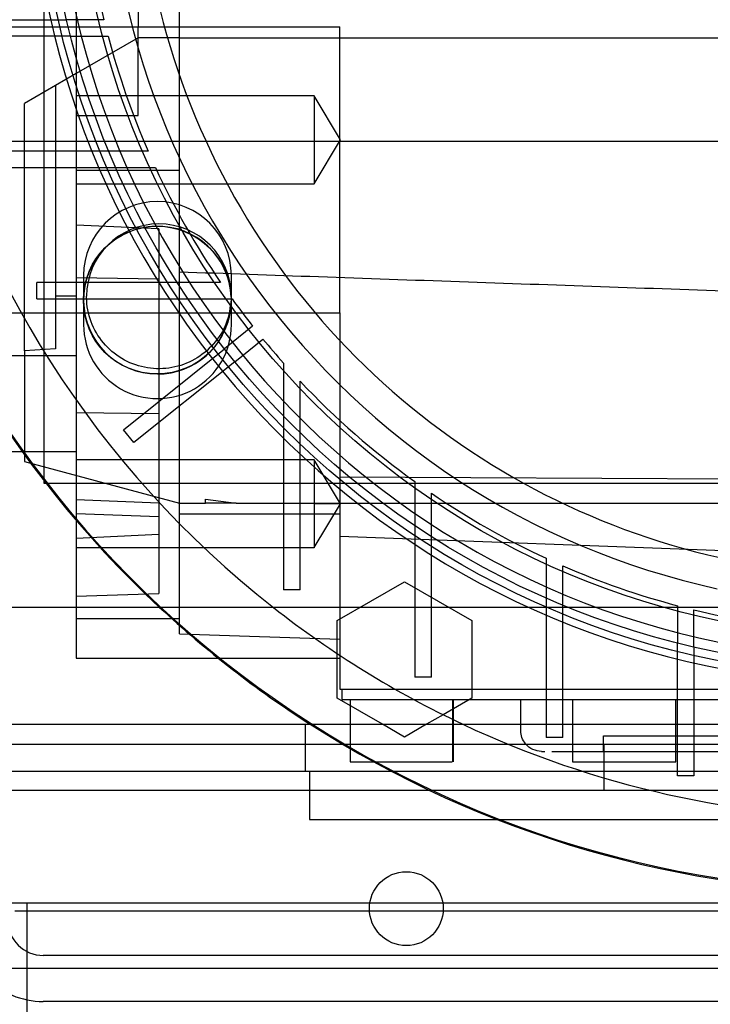
# Model space of a CAD drawing. Units: inches. Extents: x 0.3 to 10.6, y 0.2 to 8.2.
# Drawn here: x 7.1 to 7.2, y 5.6 to 5.8 of the extents above; entities that cross this region are included whole.
import ezdxf

# ---------------------------------------------------------------- set-up
doc = ezdxf.new("R2010")
doc.units = ezdxf.units.IN
doc.header["$MEASUREMENT"] = 0

msp = doc.modelspace()

# ---------------------------------------------------------------- linework, layer by layer
for p, q in [((7.075777291747577, 6.06818917753021), (7.075777291747576, 5.693189177530209)), ((7.08195681930663, 5.866553744459344), (7.08195681930663, 5.752697796006284)), ((7.101641858676708, 5.733432902580287), (7.101641858676705, 5.817341146042103)), ((7.101641858676708, 5.733432902580287), (7.101641858676705, 5.817341146042103)), ((7.093767842928699, 5.805530317752544), (7.093767842928699, 5.780081303514463)), ((7.055640608264778, 5.781415949183752), (7.080151144809442, 5.78141594918375)), ((7.062271779936552, 5.780081303514462), (7.132153669700329, 5.780081303514463)), ((7.087231297808796, 5.781415949183752), (7.080151144809434, 5.781415949183752)), ((7.087231297808796, 5.781415949183752), (7.080151144809434, 5.781415949183752)), ((7.093767842928699, 5.763207287766439), (7.093767842928699, 5.780081303514463)), ((7.132153669700329, 5.72560436731139), (7.132153669700329, 5.780081303514463)), ((7.080913304164819, 5.778266342884541), (7.055640608264778, 5.778266342884541)), ((7.080913304164824, 5.778266342884541), (7.088030044487261, 5.778266342884541)), ((7.080913304164824, 5.778266342884541), (7.088030044487261, 5.778266342884541)), ((7.093767842928699, 5.777971067293987), (7.081956819306658, 5.771151969626398)), ((7.101641858676929, 5.777971067293986), (7.093767842928699, 5.777971067293986)), ((7.101641858676929, 5.777971067293986), (7.235500126393271, 5.777971067293986)), ((7.081956819306595, 5.771151969626359), (7.078019811432576, 5.768878937070494)), ((7.078019811432594, 5.768878937070507), (7.072114299621556, 5.765469388236704)), ((7.078019811432599, 5.768878937070535), (7.078019811432631, 5.728758468868776)), ((7.0721142996216, 5.718379637892725), (7.072114299621579, 5.765469388236733)), ((7.127232409857817, 5.766899368270895), (7.081956819306634, 5.766899368270895)), ((7.127232409857817, 5.766899368270895), (7.081956819306634, 5.766899368270895)), ((7.127232409857814, 5.766899367812065), (7.127232409857807, 5.758533226538617)), ((7.132259294957944, 5.758533226538617), (7.127232409857814, 5.766899368270913)), ((7.132259294957944, 5.758533226538617), (7.127232409857814, 5.766899368270913)), ((7.081956819306658, 5.763207287766439), (7.093767842928699, 5.763207287766439)), ((7.058334772062548, 5.758286027923913), (7.412665480723966, 5.758286027923913)), ((7.068177291747578, 5.758286027923915), (7.402822961038932, 5.75828602792389)), ((7.068177291747578, 5.758286027923915), (7.402822961038932, 5.75828602792389)), ((7.127232409857807, 5.758533226538617), (7.127232409857814, 5.75016708480635)), ((7.127232409857814, 5.750167084806321), (7.132259294957944, 5.758533226538617)), ((7.127232409857814, 5.750167084806321), (7.132259294957944, 5.758533226538617)), ((7.088150045848295, 5.756415949183753), (7.062958229730658, 5.756415949183753)), ((7.095634527737679, 5.756415949183753), (7.088150045848287, 5.756415949183753)), ((7.095634527737679, 5.756415949183753), (7.088150045848287, 5.756415949183753)), ((7.062958229730658, 5.75326634288454), (7.089492094253907, 5.75326634288454)), ((7.101641858676715, 5.752697796006284), (7.08195681930663, 5.752697796006284)), ((7.08195681930663, 5.752697796006284), (7.081956819306634, 5.66953917753021)), ((7.089492094253901, 5.75326634288454), (7.097049106534665, 5.75326634288454)), ((7.089492094253901, 5.75326634288454), (7.097049106534665, 5.75326634288454)), ((7.08195681930663, 5.750167084806329), (7.127232409857814, 5.750167084806329)), ((7.08195681930663, 5.750167084806329), (7.127232409857814, 5.750167084806329)), ((7.097704850802698, 5.741611421689722), (7.08195681930663, 5.742294530287048)), ((7.097704850802698, 5.741611421689722), (7.08195681930663, 5.742294530287048)), ((7.097704850802719, 5.74161142168972), (7.097704850802701, 5.732104383366426)), ((7.101641858676715, 5.666088983731143), (7.101641858676713, 5.733432902580289)), ((7.101184131835323, 5.731415949183753), (7.074435027919232, 5.731415949183753)), ((7.074435027919232, 5.728266342884541), (7.074435027919232, 5.731415949183753)), ((7.08195681930663, 5.732367461777105), (7.097704850802701, 5.732104383366429)), ((7.08195681930663, 5.732367461777105), (7.097704850802701, 5.732104383366429)), ((7.083364791747575, 5.732726677530208), (7.083364791747575, 5.723351677530209)), ((7.097704850802701, 5.732104383366426), (7.097704850802706, 5.683501303071491)), ((7.1094401174897, 5.731415949183753), (7.101184131835319, 5.731415949183753)), ((7.1094401174897, 5.731415949183753), (7.101184131835319, 5.731415949183753)), ((7.111489791747575, 5.723351677530209), (7.111489791747575, 5.732726677530208)), ((7.074435027919232, 5.728266342884541), (7.103251854980267, 5.728266342884539)), ((7.078019811432631, 5.728758468868776), (7.078019811432633, 5.718779352838681)), ((7.081956819306645, 5.728758468868762), (7.078019811432631, 5.728758468868776)), ((7.103251854980267, 5.728266342884541), (7.111645595824524, 5.728266342884541)), ((7.103251854980267, 5.728266342884541), (7.111645595824524, 5.728266342884541)), ((7.062271779936552, 5.725604367311376), (7.132153669700329, 5.72560436731139)), ((7.132153669700329, 5.72560436731139), (7.132153669700344, 5.694381529520894)), ((7.115542319378507, 5.723084104733499), (7.110168825590029, 5.71877142001832)), ((7.115542319378507, 5.723084104733499), (7.110168825590029, 5.71877142001832)), ((7.112140238100817, 5.716315090937688), (7.117513731889323, 5.720627775652888)), ((7.112140238100817, 5.716315090937688), (7.117513731889323, 5.720627775652888)), ((7.078019811432645, 5.718779352838681), (7.072114299621603, 5.718379637892721)), ((7.078019811432645, 5.718779352838681), (7.072114299621603, 5.718379637892721)), ((7.0721142996216, 5.718379637892725), (7.072114299621607, 5.697300275731919)), ((7.090977943765813, 5.703369108975988), (7.110168825590029, 5.71877142001832)), ((7.081956819306651, 5.717403506451407), (7.062271779936572, 5.7174035064514)), ((7.112140238100817, 5.716315090937688), (7.092949356276631, 5.700912779895377)), ((7.121425323243602, 5.71604354199087), (7.121425323243602, 5.705937083566733)), ((7.121425323243602, 5.71604354199087), (7.121425323243602, 5.705937083566733)), ((7.124574929542814, 5.702800644238692), (7.124574929542814, 5.712604017936086)), ((7.124574929542814, 5.702800644238692), (7.124574929542814, 5.712604017936086)), ((7.081956819306634, 5.706665448800567), (7.097704850802698, 5.706453323929563)), ((7.081956819306634, 5.706665448800567), (7.097704850802698, 5.706453323929563)), ((7.121425323243602, 5.705937083566762), (7.121425323243602, 5.672900065350876)), ((7.092949356276631, 5.700912779895379), (7.090977943765813, 5.703369108975989)), ((7.124574929542814, 5.672900065350876), (7.124574929542814, 5.702800644238698)), ((7.062271779936572, 5.699230909813674), (7.081956819306645, 5.699230909813674)), ((7.062271779936572, 5.699230909813674), (7.081956819306645, 5.699230909813674)), ((7.127232409857817, 5.697651835771881), (7.081956819306634, 5.697651835771879)), ((7.127232409857817, 5.697651835771881), (7.081956819306634, 5.697651835771879)), ((7.132259294957958, 5.689285694039591), (7.127232409857817, 5.697651835771873)), ((7.132259294957958, 5.689285694039591), (7.127232409857817, 5.697651835771873)), ((7.127232409857817, 5.697651835313053), (7.127232409857828, 5.689285694039594)), ((7.072114299621607, 5.697300275731919), (7.101641858676733, 5.689388390128641)), ((7.132153669700333, 5.694381529520894), (7.225657606708203, 5.693951653911114)), ((7.132153669700333, 5.694381529520894), (7.132153669700333, 5.653955319262496)), ((7.075777291747576, 5.693189177530209), (7.394527291747576, 5.69318917753021)), ((7.146425323243602, 5.693486615465459), (7.146425323243602, 5.685092874621171)), ((7.146425323243602, 5.693486615465459), (7.146425323243602, 5.685092874621171)), ((7.106563118519255, 5.689388390128637), (7.106563118519255, 5.690175557254327)), ((7.106563118519255, 5.690175557254327), (7.112397292472792, 5.689388390128637)), ((7.149574929542815, 5.683025151476267), (7.149574929542815, 5.691281137130644)), ((7.149574929542815, 5.683025151476267), (7.149574929542815, 5.691281137130644)), ((7.081956819306637, 5.690092544249318), (7.097704850802709, 5.689459518593123)), ((7.081956819306637, 5.690092544249318), (7.097704850802709, 5.689459518593123)), ((7.101641858676733, 5.689388390128641), (7.106563118519255, 5.689388390128637)), ((7.112397292472792, 5.689388390128637), (7.106563118519255, 5.689388390128641)), ((7.112397292472792, 5.689388390128637), (7.235500126393079, 5.689388390128641)), ((7.132259294957976, 5.689285694039591), (7.127232409857814, 5.689285694022563)), ((7.127232409857821, 5.680919552307313), (7.132259294957958, 5.689285694039591)), ((7.127232409857821, 5.680919552307313), (7.132259294957958, 5.689285694039591)), ((7.081956819306645, 5.687419886191623), (7.097704850802709, 5.686869952813805)), ((7.081956819306645, 5.687419886191623), (7.097704850802709, 5.686869952813805)), ((7.132153669700346, 5.687278153908163), (7.10164185867673, 5.687278153908163)), ((7.146425323243602, 5.685092874621188), (7.146425323243602, 5.656276047560169)), ((7.081956819306637, 5.682699385369283), (7.097704850802706, 5.683501303071491)), ((7.081956819306637, 5.682699385369283), (7.097704850802706, 5.683501303071491)), ((7.097704850802706, 5.683501303071491), (7.097704850802706, 5.67222178807339)), ((7.235500126393208, 5.679204314885212), (7.132153669700351, 5.683048420977995)), ((7.149574929542815, 5.656276047560169), (7.149574929542815, 5.683025151476264)), ((7.081956819313843, 5.680919552307309), (7.127232409857817, 5.680919552307314)), ((7.081956819313843, 5.680919552307309), (7.127232409857817, 5.680919552307314)), ((7.171425323243604, 5.678890126175596), (7.171425323243604, 5.671333113894836)), ((7.171425323243604, 5.678890126175596), (7.171425323243604, 5.671333113894836)), ((7.131661543716072, 5.6670368682776), (7.144456819306617, 5.674424224084158)), ((7.144456819306617, 5.674424224084158), (7.15725209489717, 5.667036867709342)), ((7.08195681930664, 5.671671854695565), (7.097704850802706, 5.67222178807339)), ((7.124574929542814, 5.672900065350876), (7.121425323243602, 5.672900065350876)), ((8.833150126393278, 5.66953917753021), (5.483150126393277, 5.66953917753021)), ((7.081956819306634, 5.66953917753021), (7.08195681930663, 5.659860831073518)), ((7.171425323243608, 5.671333113894841), (7.171425323243608, 5.644799249371595)), ((7.174574929542813, 5.644799249371595), (7.174574929542816, 5.66999106548923)), ((7.196425323243602, 5.66987106412819), (7.196425323243602, 5.662754323805754)), ((7.196425323243602, 5.66987106412819), (7.196425323243602, 5.662754323805754)), ((7.199574929542814, 5.661992164450385), (7.199574929542814, 5.669072317449744)), ((7.199574929542814, 5.661992164450385), (7.199574929542814, 5.669072317449744)), ((7.081956819306648, 5.667457145123072), (7.10164185867673, 5.66745714512307)), ((7.101641858676715, 5.664535264785017), (7.101641858676715, 5.666088983731143)), ((7.131661543716075, 5.66074743114369), (7.131661543716072, 5.6670368682776)), ((7.15725209489717, 5.667036867709342), (7.15725209489717, 5.652262156664476)), ((7.101641858676715, 5.664535264785017), (7.103493103620053, 5.664470617887082)), ((7.103493103620053, 5.664470617887082), (7.132153669700333, 5.663469768865484)), ((7.196425323243602, 5.637481627905713), (7.196425323243598, 5.662754323805756)), ((7.131661543716072, 5.652262156948606), (7.131661543716075, 5.66074743114369)), ((7.199574929542807, 5.661992164450384), (7.199574929542814, 5.637481627905713)), ((7.08195681930663, 5.659860831073518), (7.109027983858587, 5.659860831073518)), ((7.109027983858587, 5.659860831073518), (7.132153669700337, 5.659860831073518)), ((7.149574929542815, 5.656276047560169), (7.146425323243602, 5.656276047560169)), ((7.132153669700333, 5.653955319262496), (7.23550012639324, 5.653955319262496)), ((7.132547370487737, 5.653955319262496), (7.13254737048773, 5.651986815325648)), ((7.140274996402432, 5.647289177530209), (7.131661543716072, 5.652262156948606)), ((7.13254737048773, 5.651986815325648), (7.23550012639324, 5.651986815325648)), ((7.134122173637343, 5.651986815325648), (7.134122173637343, 5.640175791703785)), ((7.15725209489717, 5.652262156664476), (7.151805282563712, 5.649117438097528)), ((7.153642895759116, 5.640175791703789), (7.15364289575912, 5.651986815324861)), ((7.153642895759116, 5.640175791703789), (7.15364289575912, 5.651986815324861)), ((7.153807213007426, 5.640175791703785), (7.153807213007426, 5.651986815325648)), ((7.16660248859797, 5.646081303514809), (7.16660248859797, 5.651986815325648)), ((7.176445008283012, 5.651986815325648), (7.176445008283012, 5.640175791703785)), ((7.196130047653093, 5.640175791703785), (7.196130047653093, 5.651986815325646)), ((7.151805282563712, 5.649117438097528), (7.148638642371646, 5.647289177530209)), ((6.412800126393287, 5.647289177530209), (8.058000126393287, 5.647289177530209)), ((7.125587626393286, 5.638289177530209), (7.125587626393286, 5.647289177530209)), ((7.144456819306617, 5.64487480085791), (7.140274996402432, 5.647289177530209)), ((7.148638642371646, 5.647289177530209), (7.144456819306617, 5.64487480085791)), ((8.304625126393239, 5.643449897924261), (6.160375126393273, 5.64344989792426)), ((7.174574929542813, 5.644799249371597), (7.171425323243604, 5.644799249371597)), ((7.182350520094031, 5.645097051546311), (7.288649732692472, 5.645097051546311)), ((7.182350520094031, 5.642144295640795), (7.182350520094031, 5.645097051546311)), ((7.182437626393273, 5.643449897924261), (7.182437626393273, 5.634699897924261)), ((7.175914371928477, 5.642144295640791), (7.176445008283007, 5.642148209788645)), ((7.175914371928477, 5.642144295640791), (7.176445008283007, 5.642148209788645)), ((7.176445008283005, 5.642144295640795), (7.294555244503489, 5.642144295640795)), ((7.176445008283012, 5.640175791703785), (7.196130047653093, 5.640175791703785)), ((8.058000126393287, 5.638289177530209), (6.412800126393287, 5.63828917753021)), ((7.126400126393291, 5.638289177530206), (7.126400126393291, 5.629189177530207)), ((7.199574929542814, 5.637481627905713), (7.196425323243602, 5.637481627905713)), ((8.307500126393274, 5.634699897924261), (6.157500126393273, 5.634699897924261)), ((7.126400126393291, 5.629189177530207), (7.20940012639329, 5.629189177530208)), ((7.063875126393312, 5.613289177530211), (7.080275126393311, 5.613289177530211)), ((7.072625126393311, 3.44453917753021), (7.072625126393311, 5.613289177530211)), ((7.080275126393311, 5.613289177530211), (7.321975126393311, 5.613289177530211)), ((7.333025126393311, 5.611726677530211), (7.070275126393311, 5.611726677530211)), ((7.394677291747577, 5.603289177530209), (7.075677291747576, 5.603289177530209)), ((7.410177291747575, 5.60078917753021), (7.060177291747575, 5.60078917753021)), ((7.394677291747577, 5.59453917753021), (7.075677291747576, 5.59453917753021))]:
    msp.add_line(p, q)
for centre, radius in [((7.235500126393222, 5.817341146034146), 0.1610039370078766), ((7.235500126393204, 5.817341146034157), 0.1594488188976459), ((7.235500126393204, 5.817341146034149), 0.1535433070866148), ((7.097377291747576, 5.728039177530209), 0.01406250000000053), ((7.144800126393274, 5.61219989792426), 0.007031250000000711)]:
    msp.add_circle(centre, radius)
for centre, radius, start, end in [((7.235500126393228, 5.817341146034146), 0.1574803149606215, 92.86598398259733, 87.13401601740229), ((7.235500126393228, 5.817341146034143), 0.1476377952755976, 93.05722542845983, 257.6822340171643), ((7.23550012639319, 5.817341146034146), 0.1878937007874023, 155.7411213285498, 231.8712642020771), ((7.235500126393166, 5.817341146034146), 0.1417322834645871, 146.997542932086, 269.9999999999997), ((7.235500126393333, 5.817341146034125), 0.2019783464567964, 161.6319857868089, 227.0350993620457), ((7.235500126393307, 5.817341146034146), 0.2017716535434111, 161.6133746451949, 18.38662535482173), ((7.235500126393236, 5.817341146034146), 0.1624015748031491, 179.9999999998997, 266.525399203071), ((7.235500126393208, 5.817341146034146), 0.1525590551181147, 185.2935252633157, 193.6201470188543), ((7.235500126393516, 5.817341146034149), 0.1525590551184011, 194.8404959109313, 203.5378525260018), ((7.235500126393211, 5.817341146034149), 0.1525590551181172, 204.8345874897038, 214.2791786330934), ((7.097427291747575, 5.732726677530208), 0.01406249999999964, 2.31600924004887e-10, 179.9999999998842), ((7.097427291747575, 5.728039177530209), 0.01406250000000092, 2.287007075884834, 270.0000000000008), ((7.097704850802712, 5.72875846886879), 0.01377952755905465, 0, 179.9999999918457), ((7.235500126393208, 5.817341146034143), 0.1525590551181012, 215.7232690435386, 218.1585491912915), ((7.097427291747575, 5.728039177530209), 0.01406250000000083, 270.0000000000008, 352.2205004262357), ((7.097427291747575, 5.723351677530209), 0.01406249999999964, 180, 2.31600924004887e-10), ((7.235500126393816, 5.817341146034662), 0.1525590551189051, 219.3414508087143, 221.6048458579224), ((7.235500126392939, 5.817341146033865), 0.1525590551177226, 223.3564446420281, 234.2767309564836), ((7.235500126393428, 5.817341146034559), 0.1525590551185801, 235.7208213669269, 245.1654125102909), ((7.235500126393079, 5.817341146033594), 0.1525590551175463, 246.4621474739117, 255.1595040890357), ((7.235500126393333, 5.817341146034125), 0.2019783464567964, 227.0350993620457, 237.3446659007581), ((7.23550012639319, 5.817341146034146), 0.1878937007874023, 231.8712642020771, 244.829139486262), ((7.235500126393124, 5.817341146033766), 0.1525590551177197, 256.3798529811445, 264.7064747367062), ((7.235500126393333, 5.817341146034125), 0.2019783464567966, 237.3446659007581, 302.6553340992439), ((7.23550012639319, 5.817341146034146), 0.1878937007874022, 244.829139486262, 270.0000000000008), ((7.075677291747576, 5.61003917753021), 0.01550000000000029, 179.999999999895, 270.0000000000008), ((7.075677291747576, 5.61003917753021), 0.006750000000000256, 180, 270.0000000000008)]:
    msp.add_arc(centre, radius, start, end)
for points, knots in [([(7.101641858676715, 5.733432902580289), (7.110459679030686, 5.733124977508287), (7.137172322816686, 5.732192151432113), (7.181788101738685, 5.730634134100691), (7.21759520779733, 5.729383722403846), (7.235500126393236, 5.728758468868787)], [0, 0, 0, 0, 0.1976637832142442, 0.5988012931129365, 1, 1, 1, 1]), ([(7.101641858676715, 5.733432902580289), (7.110459679030686, 5.733124977508287), (7.137172322816686, 5.732192151432113), (7.181788101738685, 5.730634134100691), (7.21759520779733, 5.729383722403846), (7.235500126393236, 5.728758468868787)], [0, 0, 0, 0, 0.1976637832142442, 0.5988012931129365, 1, 1, 1, 1]), ([(7.111484378361767, 5.72875846886879), (7.111332026139572, 5.727208986654357), (7.111027321695182, 5.724110022225493), (7.108651993415757, 5.71998565146475), (7.105153976968154, 5.716850354175727), (7.10078631565717, 5.715057588269208), (7.096078973022106, 5.714809560728973), (7.091553826316776, 5.716133912944478), (7.087718868325084, 5.718882535359117), (7.085024034110838, 5.722741059042463), (7.08400692310454, 5.726249783405568), (7.083941042565539, 5.728275198016939), (7.083925323243665, 5.728758468868787)], [0, 0, 0, 0, 0.1073724500515134, 0.2147449001027801, 0.3221173501541875, 0.4294898002056623, 0.5368622502566406, 0.6442347003077442, 0.7516071503591767, 0.8589796004103057, 0.9663520504616446, 1, 1, 1, 1]), ([(7.111484378361767, 5.72875846886879), (7.111332026139572, 5.727208986654357), (7.111027321695182, 5.724110022225493), (7.108651993415757, 5.71998565146475), (7.105153976968154, 5.716850354175727), (7.10078631565717, 5.715057588269208), (7.096078973022106, 5.714809560728973), (7.091553826316776, 5.716133912944478), (7.087718868325084, 5.718882535359117), (7.085024034110838, 5.722741059042463), (7.08400692310454, 5.726249783405568), (7.083941042565539, 5.728275198016939), (7.083925323243665, 5.728758468868787)], [0, 0, 0, 0, 0.1073724500515134, 0.2147449001027801, 0.3221173501541875, 0.4294898002056623, 0.5368622502566406, 0.6442347003077442, 0.7516071503591767, 0.8589796004103057, 0.9663520504616446, 1, 1, 1, 1]), ([(7.127232409857817, 5.689285694039595), (7.127232409857822, 5.688236898081117), (7.12723240985783, 5.686052893558271), (7.127232409857835, 5.683175983583757), (7.127232409857799, 5.681435155208979), (7.127232409857887, 5.680723785138959), (7.127232409857817, 5.680919595855401), (7.127232409857817, 5.680919617629004)], [0, 0, 0, 0, 0.2400859577650208, 0.4999531256693659, 0.7598540458323255, 0.9999732964427895, 0.9999999999999999, 0.9999999999999999, 0.9999999999999999, 0.9999999999999999]), ([(7.127232409857817, 5.689285694039595), (7.127232409857822, 5.688236898081117), (7.12723240985783, 5.686052893558271), (7.127232409857835, 5.683175983583757), (7.127232409857799, 5.681435155208979), (7.127232409857887, 5.680723785138959), (7.127232409857817, 5.680919595855401), (7.127232409857817, 5.680919617629004)], [0, 0, 0, 0, 0.2400859577650208, 0.4999531256693659, 0.7598540458323255, 0.9999732964427895, 0.9999999999999999, 0.9999999999999999, 0.9999999999999999, 0.9999999999999999]), ([(7.17457492954282, 5.669991065489232), (7.174574929542816, 5.670612867275781), (7.17457492954281, 5.671856470850413), (7.174574929542825, 5.674348753619975), (7.174574929542894, 5.67622482954155), (7.174574929542938, 5.67747554737859)], [0, 0, 0, 0, 0.2499998328358415, 0.4999996662886856, 1, 1, 1, 1]), ([(7.17457492954282, 5.669991065489232), (7.174574929542816, 5.670612867275781), (7.17457492954281, 5.671856470850413), (7.174574929542825, 5.674348753619975), (7.174574929542894, 5.67622482954155), (7.174574929542938, 5.67747554737859)], [0, 0, 0, 0, 0.2499998328358415, 0.4999996662886856, 1, 1, 1, 1]), ([(7.170539496471991, 5.642144295640792), (7.169981600367891, 5.642213702342891), (7.168820586458837, 5.642358141685497), (7.167500026342232, 5.643423096744539), (7.166731415060584, 5.6447475217179), (7.166644333470976, 5.645648406119061), (7.16660248859797, 5.646081303514808)], [0, 0, 0, 0, 0.2702613318111978, 0.5624293896423973, 0.7897364218595987, 1, 1, 1, 1]), ([(7.170539496471991, 5.642144295640792), (7.169981600367891, 5.642213702342891), (7.168820586458837, 5.642358141685497), (7.167500026342232, 5.643423096744539), (7.166731415060584, 5.6447475217179), (7.166644333470976, 5.645648406119061), (7.16660248859797, 5.646081303514808)], [0, 0, 0, 0, 0.2702613318111978, 0.5624293896423973, 0.7897364218595987, 1, 1, 1, 1]), ([(7.170539496471985, 5.642144295640792), (7.170596435785071, 5.642144295640792), (7.170666884196415, 5.642144295640792), (7.171110568898233, 5.642144295640792), (7.171195649315488, 5.642144295640792)], [0, 0, 0, 0, 0.8082412647874075, 1, 1, 1, 1]), ([(7.170539496471985, 5.642144295640792), (7.170596435785071, 5.642144295640792), (7.170666884196415, 5.642144295640792), (7.171110568898233, 5.642144295640792), (7.171195649315488, 5.642144295640792)], [0, 0, 0, 0, 0.8082412647874075, 1, 1, 1, 1]), ([(7.172497580294938, 5.642144295640792), (7.172729486074927, 5.642144295640792), (7.173260930456097, 5.642144295640792), (7.174565500663894, 5.642144295640792), (7.175704554182781, 5.642144295640792), (7.176445008282998, 5.642144295640792)], [0, 0, 0, 0, 0.2131723681105037, 0.4885141597506414, 1, 1, 1, 1]), ([(7.172497580294938, 5.642144295640792), (7.172729486074927, 5.642144295640792), (7.173260930456097, 5.642144295640792), (7.174565500663894, 5.642144295640792), (7.175704554182781, 5.642144295640792), (7.176445008282998, 5.642144295640792)], [0, 0, 0, 0, 0.2131723681105037, 0.4885141597506414, 1, 1, 1, 1]), ([(7.134122173637343, 5.640175791703785), (7.134230993962967, 5.640175791703785), (7.134448634614213, 5.640175791703784), (7.136145338024337, 5.640175791703781), (7.138643767858196, 5.640175791703784), (7.141764098955935, 5.640175791703785), (7.145124347821549, 5.640175791703786), (7.148364577373248, 5.640175791703781), (7.151074044192337, 5.64017579170379), (7.152954385173548, 5.640175791703782), (7.153367707246785, 5.640175791703784), (7.153547588513288, 5.640175791703785)], [0, 0, 0, 0, 0.1140177427330522, 0.2280354854661701, 0.3420532282017282, 0.4560709709360509, 0.5700887136708956, 0.684106456406419, 0.7981241991399194, 0.9121419418745201, 1, 1, 1, 1]), ([(7.134122173637343, 5.640175791703785), (7.134230993962967, 5.640175791703785), (7.134448634614213, 5.640175791703784), (7.136145338024337, 5.640175791703781), (7.138643767858196, 5.640175791703784), (7.141764098955935, 5.640175791703785), (7.145124347821549, 5.640175791703786), (7.148364577373248, 5.640175791703781), (7.151074044192337, 5.64017579170379), (7.152954385173548, 5.640175791703782), (7.153367707246785, 5.640175791703784), (7.153547588513288, 5.640175791703785)], [0, 0, 0, 0, 0.1140177427330522, 0.2280354854661701, 0.3420532282017282, 0.4560709709360509, 0.5700887136708956, 0.684106456406419, 0.7981241991399194, 0.9121419418745201, 1, 1, 1, 1])]:
    msp.add_open_spline(points, degree=3, knots=knots)

doc.saveas('drawing.dxf')
